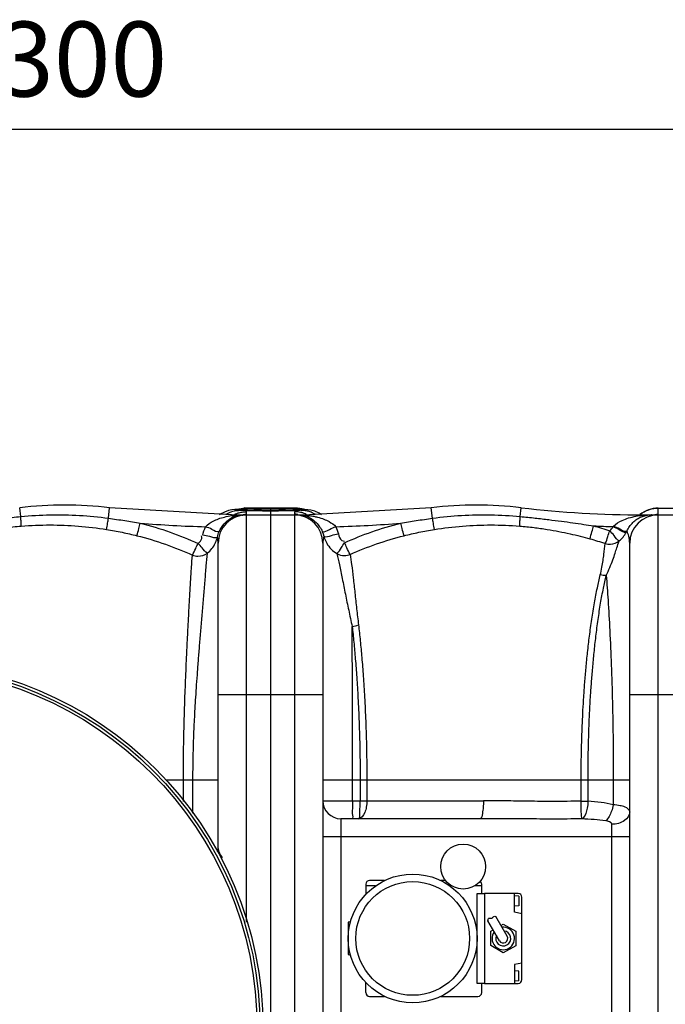
# Model space of a CAD drawing. Units: millimetres. Extents: x 3755 to 6410, y 15402 to 18637.
# Drawn here: x 5052 to 5483, y 15858 to 16516 of the extents above; entities that cross this region are included whole.
import ezdxf

# ---------------------------------------------------------------- set-up
doc = ezdxf.new("R2010")
doc.units = ezdxf.units.MM
for name, color, linetype, lineweight in [('AM_5', 3, 'Continuous', 25), ('anbauteile dünn', 3, 'Continuous', 25), ('körperlinien dünn', 1, 'Continuous', 25)]:
    doc.layers.add(name, color=color, linetype=linetype, lineweight=lineweight)
doc.styles.get("Standard").update_dxf_attribs({"font": 'ARIAL.TTF'})
doc.dimstyles.new('AM_DIN$0', dxfattribs={"dimtxt": 50, "dimasz": 65, "dimexe": 25, "dimexo": 1, "dimgap": 15, "dimtad": 1, "dimdec": 0, "dimdsep": 46, "dimtxsty": 'STANDARD', "dimcen": 0, "dimclrd": 256, "dimclre": 256, "dimclrt": 2, "dimadec": 0, "dimazin": 2, "dimtp": 0.1, "dimtm": 0.1, "dimtfac": 0.71, "dimtdec": 0, "dimtmove": 0, "dimatfit": 3, "dimfxl": 1, "dimlwd": -1, "dimlwe": -1, "dimarcsym": 0})

# ---------------------------------------------------------------- blocks, each defined once
blk = doc.blocks.new('*D1182')
at = {"layer": 'AM_5'}
for p, q in [((5495.18, 16189.2), (6410.24, 16189.2)), ((6385.24, 16124.2), (6385.24, 15492.26)), ((5356.18, 15427.26), (6410.24, 15427.26))]:
    blk.add_line(p, q, dxfattribs=at)
for points in [[(6374.41, 16124.2), (6396.08, 16124.2), (6385.24, 16189.2)], [(6374.41, 15492.26), (6396.08, 15492.26), (6385.24, 15427.26)]]:
    blk.add_solid(points, dxfattribs=at)
at = {"layer": 'DEFPOINTS', "color": 0}
for p in [(5494.18, 16189.2), (5355.18, 15427.26), (6385.24, 15427.26)]:
    blk.add_point(p, dxfattribs=at)
at = {"layer": 'AM_5', "color": 2, "insert": (6344.72, 15692.34), "char_height": 50, "attachment_point": 5, "rotation": 90}
blk.add_mtext('770', dxfattribs=at)
blk = doc.blocks.new('*D1183')
at = {"layer": 'AM_5'}
for p, q in [((4569.18, 15895.73), (4569.18, 16467.15)), ((5869.18, 15895.73), (5869.18, 16467.15)), ((5804.18, 16442.15), (4634.18, 16442.15))]:
    blk.add_line(p, q, dxfattribs=at)
for points in [[(4634.18, 16452.98), (4634.18, 16431.32), (4569.18, 16442.15)], [(5804.18, 16452.98), (5804.18, 16431.32), (5869.18, 16442.15)]]:
    blk.add_solid(points, dxfattribs=at)
at = {"layer": 'DEFPOINTS', "color": 0}
for p in [(4569.18, 16442.15), (4569.18, 15894.73), (5869.18, 15894.73)]:
    blk.add_point(p, dxfattribs=at)
at = {"layer": 'AM_5', "color": 2, "insert": (5074.46, 16482.7), "char_height": 50, "attachment_point": 5}
blk.add_mtext('1300', dxfattribs=at)

msp = doc.modelspace()

# ---------------------------------------------------------------- linework, layer by layer
at = {"layer": 'anbauteile dünn'}
for p, q in [((5282.88, 15937.93), (5282.88, 15931.22)), ((5295.44, 15940.43), (5285.38, 15940.43)), ((5336.15, 15940.43), (5332.93, 15940.43)), ((5360.28, 15931.73), (5360.28, 15937.93)), ((5289.35, 15936.83), (5282.88, 15936.83)), ((5340.26, 15936.83), (5339.02, 15936.83)), ((5360.28, 15936.83), (5355.57, 15936.83)), ((5357.18, 15871.73), (5357.18, 15931.73)), ((5357.18, 15931.73), (5362.18, 15931.73)), ((5362.18, 15931.73), (5362.18, 15871.73)), ((5384.68, 15931.73), (5362.18, 15931.73)), ((5382.18, 15919.23), (5382.18, 15931.73)), ((5385.18, 15930.08), (5382.18, 15930.28)), ((5385.18, 15930.08), (5385.18, 15923.48)), ((5387.18, 15874.23), (5387.18, 15929.23)), ((5385.18, 15923.48), (5382.18, 15923.28)), ((5387.18, 15918.23), (5382.18, 15919.23)), ((5272.65, 15912.87), (5271.18, 15912.53)), ((5271.18, 15912.53), (5271.18, 15890.93)), ((5372.09, 15900.23), (5364.45, 15913.47)), ((5377.28, 15903.23), (5369.64, 15916.47)), ((5366.37, 15906.53), (5367.93, 15907.43)), ((5366.37, 15896.93), (5366.37, 15906.53)), ((5373.13, 15910.43), (5374.68, 15911.33)), ((5374.68, 15911.33), (5383, 15906.53)), ((5383, 15906.53), (5383, 15896.73)), ((5374.68, 15892.13), (5366.37, 15896.93)), ((5383, 15896.73), (5374.68, 15892.13)), ((5271.18, 15890.93), (5272.65, 15890.6)), ((5387.18, 15885.23), (5382.18, 15884.23)), ((5382.18, 15884.23), (5382.18, 15871.73)), ((5385.18, 15879.98), (5382.18, 15880.18)), ((5385.18, 15873.38), (5385.18, 15879.98)), ((5282.88, 15865.53), (5282.88, 15872.25)), ((5385.18, 15873.38), (5382.18, 15873.18)), ((5362.18, 15871.73), (5357.18, 15871.73)), ((5360.28, 15865.53), (5360.28, 15871.73)), ((5362.18, 15871.73), (5384.68, 15871.73)), ((5285.38, 15863.03), (5295.44, 15863.03)), ((5332.93, 15863.03), (5357.78, 15863.03))]:
    msp.add_line(p, q, dxfattribs=at)
for centre, radius in [((5347.92, 15949.73), 15), ((5314.18, 15901.73), 43), ((5314.18, 15901.73), 38)]:
    msp.add_circle(centre, radius, dxfattribs=at)
for centre, radius, start, end in [((5285.38, 15937.93), 2.5, 90, 180), ((5357.78, 15937.93), 2.5, 0, 53.3517), ((5384.68, 15929.23), 2.5, 0, 90), ((5374.68, 15901.73), 7.5, 143.56152, 96.43848), ((5374.68, 15901.73), 5, 156.82698, 83.17302), ((5374.68, 15901.73), 3, 210, 30), ((5384.68, 15874.23), 2.5, 270, 0), ((5285.38, 15865.53), 2.5, 180, 270), ((5357.78, 15865.53), 2.5, 270, 0)]:
    msp.add_arc(centre, radius, start, end, dxfattribs=at)
msp.add_open_spline([(5364.45, 15913.47), (5364.56, 15914.27), (5364.78, 15915.86), (5367.29, 15914.68), (5368.13, 15916.72), (5369.21, 15916.54), (5369.64, 15916.47)], degree=3, knots=[0, 0, 0, 0, 1.92932, 3.83741, 5.656423, 6.855572, 6.855572, 6.855572, 6.855572], dxfattribs=at)
at = {"layer": 'körperlinien dünn'}
for p, q in [((5052.32, 16183.61), (5051.63, 16189.48)), ((5110.92, 16182.46), (5111.74, 16189.48)), ((5193.12, 16184.73), (5111.74, 16189.48)), ((5193.45, 16188), (5191.13, 16187.52)), ((5195.46, 16188.25), (5193.45, 16188)), ((5197.03, 16188.4), (5195.46, 16188.25)), ((5196.16, 16188.31), (5196.17, 16188.31)), ((5196.17, 16188.31), (5197.82, 16188.37)), ((5196.23, 16188.18), (5197.82, 16188.37)), ((5201.55, 16189.18), (5198.69, 16188.51)), ((5203.02, 16189.23), (5201.55, 16189.18)), ((5202.98, 16189.2), (5203.02, 16189.23)), ((5235.39, 16189.2), (5202.98, 16189.2)), ((5203.01, 16189.23), (5235.36, 16189.23)), ((5219.18, 16189.23), (5219.18, 16185.01)), ((5235.35, 16189.23), (5235.39, 16189.2)), ((5236.74, 16189.18), (5235.35, 16189.23)), ((5240.13, 16188.42), (5236.74, 16189.18)), ((5240.36, 16188.51), (5240.15, 16188.54)), ((5242.21, 16188.31), (5240.55, 16188.37)), ((5242.14, 16187.8), (5240.55, 16187.63)), ((5242.21, 16188.31), (5242.21, 16188.31)), ((5244.16, 16188.11), (5242.21, 16188.31)), ((5246.12, 16187.78), (5244.16, 16188.11)), ((5326.63, 16189.48), (5245.25, 16184.73)), ((5327.45, 16182.46), (5326.63, 16189.48)), ((5386.05, 16183.61), (5386.74, 16189.48)), ((5478.18, 16185.16), (5478.18, 16189.23)), ((5478.18, 16189.23), (5510.18, 16189.23)), ((5478.18, 16189.2), (5510.18, 16189.2)), ((5191.13, 16187.52), (5188.38, 16186.58)), ((5193.12, 16184.18), (5193.12, 16184.73)), ((5193.12, 16184.73), (5245.25, 16184.73)), ((5194.08, 16183.91), (5193.12, 16184.18)), ((5202.12, 16187.56), (5201.36, 16187.6)), ((5202.96, 16187.52), (5202.12, 16187.56)), ((5203.89, 16187.48), (5202.96, 16187.52)), ((5203.18, 16185.16), (5203.18, 16186.82)), ((5203.18, 15912.54), (5203.18, 16184.73)), ((5204.91, 16187.45), (5203.89, 16187.48)), ((5211.14, 16187.31), (5208.42, 16187.36)), ((5214.1, 16187.28), (5211.14, 16187.31)), ((5217.25, 16187.26), (5214.1, 16187.28)), ((5220.11, 16187.26), (5217.25, 16187.26)), ((5219.18, 16184.73), (5219.18, 15498.73)), ((5223.52, 16187.27), (5220.11, 16187.26)), ((5226.74, 16187.3), (5223.52, 16187.27)), ((5229.69, 16187.35), (5226.74, 16187.3)), ((5232.33, 16187.41), (5229.69, 16187.35)), ((5233.52, 16187.45), (5232.33, 16187.41)), ((5234.61, 16187.49), (5233.52, 16187.45)), ((5235.6, 16187.53), (5234.61, 16187.49)), ((5235.18, 16186.82), (5235.18, 16185.16)), ((5235.18, 16184.73), (5235.18, 15498.73)), ((5236.49, 16187.57), (5235.6, 16187.53)), ((5239.42, 16187.79), (5239.04, 16187.75)), ((5244.33, 16183.98), (5245.25, 16184.23)), ((5245.25, 16184.23), (5245.25, 16184.73)), ((5248.72, 16187.07), (5246.12, 16187.78)), ((5468.12, 16184.47), (5468.12, 16184.73)), ((5468.12, 16184.73), (5514.65, 16184.73)), ((5468.79, 16184.33), (5468.12, 16184.47)), ((5478.18, 15523.85), (5478.18, 16184.73)), ((5184.18, 15961.73), (5184.18, 16165.73)), ((5254.18, 16165.73), (5254.18, 15517.73)), ((5459.18, 15524.87), (5459.18, 16165.73)), ((5184.18, 16064.73), (5254.18, 16064.73)), ((5459.18, 16064.73), (5529.18, 16064.73)), ((5149.22, 16007.73), (5184.18, 16007.73)), ((5160.99, 15993.3), (5160.99, 16007.73)), ((5167.38, 15985.45), (5167.38, 16007.73)), ((5254.18, 16007.73), (5459.18, 16007.73)), ((5274, 15993.73), (5274, 16007.72)), ((5279.09, 16007.73), (5279.09, 15993.73)), ((5283.54, 16007.73), (5283.54, 15993.73)), ((5426.72, 15993.43), (5426.72, 16007.73)), ((5431.31, 15993.43), (5431.31, 16007.73)), ((5448.2, 16007.73), (5448.2, 15991.03)), ((5254.18, 15993.73), (5361.43, 15993.73)), ((5266.18, 15981.73), (5266.18, 15701.73)), ((5359.18, 15981.73), (5266.18, 15981.73)), ((5447.18, 15822.43), (5447.18, 15978)), ((5254.18, 15969.73), (5459.18, 15969.73))]:
    msp.add_line(p, q, dxfattribs=at)
for points in [[(5197.82, 16187.63), (5196.23, 16187.8), (5195.68, 16187.99), (5196.23, 16188.18)], [(5198.14, 16188.52), (5198.24, 16188.54), (5197.93, 16188.5), (5197.03, 16188.4)], [(5200.09, 16187.68), (5199.59, 16187.72), (5199.18, 16187.77), (5198.85, 16187.81), (5198.62, 16187.84), (5198.6, 16187.85)], [(5239.85, 16187.86), (5239.86, 16187.87), (5239.86, 16187.87), (5239.7, 16187.84), (5239.42, 16187.79)], [(5242.21, 16188.31), (5241.2, 16188.41), (5240.36, 16188.51)], [(5240.55, 16188.37), (5242.14, 16188.18), (5242.68, 16187.99), (5242.14, 16187.8)], [(5188.38, 16186.58), (5185.5, 16185.07), (5185.07, 16184.73)], [(5195.92, 16183.97), (5195.02, 16183.84), (5194.08, 16183.91)], [(5201.36, 16187.6), (5200.68, 16187.64), (5200.09, 16187.68)], [(5208.42, 16187.36), (5206, 16187.42), (5204.91, 16187.45)], [(5237.97, 16187.66), (5237.28, 16187.61), (5236.49, 16187.57)], [(5239.04, 16187.75), (5238.55, 16187.7), (5237.97, 16187.66)], [(5242.57, 16184.04), (5243.43, 16183.92), (5244.33, 16183.98)], [(5253.24, 16184.73), (5251.67, 16185.77), (5248.72, 16187.07)], [(5470.09, 16184.36), (5469.44, 16184.29), (5468.79, 16184.33)], [(5448.05, 16176.88), (5448.16, 16176.99), (5448.26, 16177.09)], [(5253.76, 16173.57), (5254.36, 16172.02), (5254.83, 16170.41)], [(5456.84, 16172.98), (5457.08, 16173.44), (5457.31, 16173.9)]]:
    msp.add_lwpolyline(points, dxfattribs=at)
for radius in [245, 243.04, 241.07]:
    msp.add_circle((4969.18, 15841.73), radius, dxfattribs=at)
for centre, radius, start, end in [((5081.68, 15932.73), 258.5, 83.32357, 96.67643), ((5356.68, 15932.73), 258.5, 83.32357, 96.67643), ((5468.12, 16884.73), 700, 263.32357, 270), ((5478.18, 16170.23), 19, 90, 129.73125), ((5203.18, 16165.73), 19, 90, 180), ((5235.18, 16165.73), 19, 0, 90), ((5478.18, 16165.73), 19, 90, 180), ((5193.12, 16884.73), 708.14, 265.06646, 268.59839), ((5245.25, 16884.73), 708.14, 271.425, 274.93354), ((5468.12, 16884.73), 708.14, 267.32421, 268.37551), ((5266.18, 15993.73), 12, 180, 270), ((5178.19, 15961.73), 6, 338.3688, 0.01285)]:
    msp.add_arc(centre, radius, start, end, dxfattribs=at)
for points in [[(5197.82, 16188.37), (5197.93, 16188.38), (5198.04, 16188.39), (5198.15, 16188.39)], [(5198.11, 16188.58), (5198.21, 16188.61), (5198.32, 16188.63), (5198.42, 16188.66)], [(5198.15, 16188.39), (5199.2, 16188.43), (5200.34, 16188.27), (5201.26, 16188.77)], [(5198.42, 16188.66), (5198.51, 16188.68), (5198.6, 16188.7), (5198.69, 16188.72)], [(5198.69, 16188.72), (5199.75, 16188.97), (5200.83, 16189.12), (5201.92, 16189.18)], [(5200.43, 16187.8), (5199.93, 16187.75), (5199.43, 16187.69), (5198.93, 16187.65)], [(5199.8, 16187.79), (5200.29, 16188.1), (5200.92, 16188.12), (5201.49, 16188.23)], [(5200.95, 16187.84), (5200.78, 16187.83), (5200.6, 16187.81), (5200.43, 16187.8)], [(5201.88, 16187.84), (5201.57, 16187.86), (5201.26, 16187.86), (5200.95, 16187.84)], [(5201.26, 16188.77), (5201.65, 16188.98), (5201.98, 16189.31), (5202.22, 16189.69)], [(5203.18, 16186.82), (5203.18, 16187.37), (5202.43, 16187.8), (5201.88, 16187.84)], [(5201.92, 16189.18), (5202.28, 16189.2), (5202.63, 16189.2), (5202.98, 16189.2)], [(5214.4, 16187.85), (5215.23, 16187.86), (5216.06, 16187.87), (5216.89, 16187.87)], [(5214.52, 16188.85), (5215.33, 16188.86), (5216.13, 16188.87), (5216.94, 16188.87)], [(5216.89, 16187.87), (5217.65, 16187.87), (5218.42, 16187.87), (5219.18, 16187.87)], [(5216.94, 16188.87), (5217.69, 16188.87), (5218.44, 16188.87), (5219.18, 16188.87)], [(5235.36, 16188.56), (5236.46, 16188.51), (5237.55, 16188.46), (5238.64, 16188.37)], [(5236.45, 16189.18), (5236.09, 16189.2), (5235.74, 16189.21), (5235.39, 16189.2)], [(5235.39, 16189.2), (5235.91, 16188.92), (5236.5, 16188.75), (5237.09, 16188.64)], [(5239.68, 16188.72), (5238.62, 16188.97), (5237.53, 16189.12), (5236.45, 16189.18)], [(5239.46, 16187.7), (5238.48, 16187.83), (5236.54, 16188.2), (5236.54, 16187.22)], [(5237.09, 16188.64), (5237.88, 16188.5), (5238.69, 16188.47), (5239.5, 16188.44)], [(5239.21, 16187.88), (5238.65, 16187.8), (5238.08, 16187.74), (5237.52, 16187.69)], [(5239.36, 16187.91), (5239.31, 16187.9), (5239.26, 16187.89), (5239.21, 16187.88)], [(5240.11, 16188.08), (5239.9, 16187.95), (5239.62, 16187.95), (5239.36, 16187.91)], [(5239.5, 16188.44), (5239.71, 16188.43), (5239.93, 16188.42), (5240.14, 16188.4)], [(5240.02, 16188.64), (5239.91, 16188.67), (5239.79, 16188.7), (5239.68, 16188.72)], [(5240.14, 16188.4), (5240.28, 16188.39), (5240.41, 16188.38), (5240.55, 16188.37)], [(5468.86, 16186.76), (5469.63, 16187.2), (5470.44, 16187.58), (5471.26, 16187.9)], [(5471.26, 16187.9), (5471.5, 16187.99), (5471.74, 16188.08), (5471.97, 16188.16)], [(5471.97, 16188.16), (5472.09, 16188.2), (5472.2, 16188.24), (5472.31, 16188.28)], [(5472.31, 16188.28), (5474.2, 16188.89), (5476.2, 16189.2), (5478.18, 16189.2)], [(5188.51, 16183.28), (5190.03, 16183.66), (5191.57, 16183.96), (5193.12, 16184.18)], [(5189.26, 16184.99), (5189.35, 16185.05), (5189.45, 16185.11), (5189.55, 16185.17)], [(5189.55, 16185.17), (5190.1, 16185.52), (5190.68, 16185.83), (5191.27, 16186.1)], [(5191.27, 16186.1), (5192.41, 16186.63), (5193.61, 16187.03), (5194.83, 16187.29)], [(5193.12, 16184.18), (5194.01, 16184.32), (5194.91, 16184.44), (5195.8, 16184.54)], [(5194.83, 16187.29), (5194.94, 16187.31), (5195.04, 16187.33), (5195.15, 16187.35)], [(5195.15, 16187.35), (5195.83, 16187.48), (5196.52, 16187.57), (5197.22, 16187.61)], [(5195.21, 16185.07), (5195.44, 16185.17), (5195.68, 16185.27), (5195.91, 16185.37)], [(5195.8, 16184.54), (5196.64, 16184.62), (5197.49, 16184.68), (5198.33, 16184.68)], [(5195.91, 16185.37), (5196.46, 16185.6), (5197.02, 16185.8), (5197.59, 16185.97)], [(5195.92, 16183.97), (5196.48, 16184.15), (5197.04, 16184.3), (5197.62, 16184.42)], [(5197.22, 16187.61), (5197.42, 16187.62), (5197.62, 16187.63), (5197.82, 16187.63)], [(5197.59, 16185.97), (5198.5, 16186.25), (5199.43, 16186.46), (5200.36, 16186.6)], [(5197.62, 16184.42), (5198.14, 16184.52), (5198.68, 16184.61), (5199.21, 16184.66)], [(5198.17, 16187.62), (5198.05, 16187.62), (5197.94, 16187.62), (5197.82, 16187.63)], [(5198.56, 16187.63), (5198.43, 16187.62), (5198.3, 16187.62), (5198.17, 16187.62)], [(5198.33, 16184.68), (5199.12, 16184.68), (5199.91, 16184.63), (5200.69, 16184.51)], [(5198.93, 16187.65), (5198.81, 16187.64), (5198.68, 16187.63), (5198.56, 16187.63)], [(5199.21, 16184.66), (5199.71, 16184.71), (5200.22, 16184.73), (5200.72, 16184.73)], [(5199.74, 16187.73), (5199.75, 16187.76), (5199.77, 16187.77), (5199.8, 16187.79)], [(5200.36, 16187.58), (5200.21, 16187.59), (5200.06, 16187.61), (5199.92, 16187.64)], [(5203.22, 16187.51), (5202.27, 16187.52), (5201.31, 16187.51), (5200.36, 16187.58)], [(5200.36, 16186.6), (5201.16, 16186.73), (5201.97, 16186.8), (5202.78, 16186.81)], [(5201, 16185.03), (5201.73, 16185.12), (5202.46, 16185.16), (5203.18, 16185.16)], [(5202.55, 16185.06), (5202.55, 16185.08), (5202.54, 16185.1), (5202.54, 16185.12)], [(5202.55, 16184.99), (5202.55, 16185.01), (5202.55, 16185.03), (5202.55, 16185.06)], [(5202.78, 16186.81), (5202.92, 16186.82), (5203.05, 16186.82), (5203.18, 16186.82)], [(5203.08, 16187.51), (5203.24, 16187.53), (5203.41, 16187.54), (5203.57, 16187.55)], [(5208.24, 16187.36), (5206.57, 16187.41), (5204.9, 16187.48), (5203.22, 16187.51)], [(5203.57, 16187.55), (5204.45, 16187.6), (5205.34, 16187.65), (5206.22, 16187.68)], [(5213.83, 16187.28), (5211.97, 16187.29), (5210.1, 16187.31), (5208.24, 16187.36)], [(5219.18, 16187.26), (5217.4, 16187.26), (5215.61, 16187.27), (5213.83, 16187.28)], [(5219.84, 16187.26), (5219.62, 16187.26), (5219.4, 16187.26), (5219.18, 16187.26)], [(5221.19, 16187.26), (5220.74, 16187.26), (5220.29, 16187.26), (5219.84, 16187.26)], [(5223.34, 16187.27), (5222.62, 16187.26), (5221.9, 16187.26), (5221.19, 16187.26)], [(5225.64, 16187.29), (5224.87, 16187.28), (5224.11, 16187.27), (5223.34, 16187.27)], [(5228.05, 16187.33), (5227.25, 16187.32), (5226.44, 16187.3), (5225.64, 16187.29)], [(5230.65, 16187.71), (5232.22, 16187.67), (5233.79, 16187.61), (5235.35, 16187.52)], [(5235.39, 16187.52), (5234.6, 16187.46), (5233.8, 16187.43), (5233.01, 16187.4)], [(5235.58, 16186.81), (5235.45, 16186.82), (5235.32, 16186.82), (5235.18, 16186.82)], [(5237.37, 16185.03), (5236.64, 16185.12), (5235.91, 16185.16), (5235.18, 16185.16)], [(5237.52, 16187.69), (5236.81, 16187.62), (5236.1, 16187.56), (5235.39, 16187.52)], [(5238.32, 16186.55), (5237.42, 16186.71), (5236.5, 16186.79), (5235.58, 16186.81)], [(5236.54, 16187.22), (5236.54, 16187.15), (5236.55, 16187.09), (5236.56, 16187.03)], [(5237.97, 16184.73), (5238.45, 16184.73), (5238.93, 16184.74), (5239.42, 16184.73)], [(5237.97, 16184.73), (5238.27, 16184.73), (5238.58, 16184.73), (5238.88, 16184.72)], [(5240.03, 16186.19), (5239.46, 16186.34), (5238.89, 16186.46), (5238.32, 16186.55)], [(5238.88, 16184.72), (5239.19, 16184.7), (5239.5, 16184.68), (5239.8, 16184.65)], [(5239.42, 16184.73), (5240.38, 16184.73), (5241.36, 16184.69), (5242.32, 16184.56)], [(5240.21, 16187.62), (5239.96, 16187.63), (5239.71, 16187.66), (5239.46, 16187.7)], [(5239.8, 16184.65), (5240.42, 16184.59), (5241.04, 16184.48), (5241.64, 16184.29)], [(5240.78, 16185.97), (5240.53, 16186.05), (5240.28, 16186.12), (5240.03, 16186.19)], [(5240.55, 16187.63), (5240.43, 16187.62), (5240.32, 16187.62), (5240.21, 16187.62)], [(5241.15, 16187.61), (5240.95, 16187.62), (5240.75, 16187.63), (5240.55, 16187.63)], [(5242.46, 16185.37), (5241.91, 16185.6), (5241.35, 16185.8), (5240.78, 16185.97)], [(5243.32, 16187.33), (5242.61, 16187.47), (5241.88, 16187.57), (5241.15, 16187.61)], [(5241.64, 16184.29), (5241.94, 16184.2), (5242.24, 16184.08), (5242.53, 16183.95)], [(5242.32, 16184.56), (5243.26, 16184.42), (5244.19, 16184.19), (5245.06, 16183.81)], [(5243.21, 16185.04), (5242.96, 16185.16), (5242.71, 16185.27), (5242.46, 16185.37)], [(5244.34, 16187.1), (5244.01, 16187.19), (5243.67, 16187.27), (5243.32, 16187.33)], [(5245.73, 16186.67), (5245.27, 16186.83), (5244.81, 16186.98), (5244.34, 16187.1)], [(5245.25, 16184.23), (5246.19, 16184.1), (5247.13, 16183.94), (5248.06, 16183.76)], [(5247.1, 16186.1), (5246.65, 16186.31), (5246.19, 16186.5), (5245.73, 16186.67)], [(5248.82, 16185.17), (5248.27, 16185.52), (5247.69, 16185.83), (5247.1, 16186.1)], [(5249.11, 16184.99), (5249.02, 16185.05), (5248.92, 16185.11), (5248.82, 16185.17)], [(5466.08, 16184.85), (5466.16, 16184.92), (5466.24, 16184.98), (5466.32, 16185.05)], [(5466.32, 16185.05), (5466.55, 16185.23), (5466.78, 16185.41), (5467.02, 16185.58)], [(5467.02, 16185.58), (5467.61, 16186.01), (5468.22, 16186.4), (5468.86, 16186.76)], [(5467.03, 16183.42), (5467.47, 16183.61), (5467.92, 16183.77), (5468.37, 16183.91)], [(5468.12, 16184.47), (5469.05, 16184.56), (5469.99, 16184.62), (5470.92, 16184.67)], [(5468.37, 16183.91), (5468.94, 16184.09), (5469.51, 16184.24), (5470.09, 16184.36)], [(5470.09, 16184.36), (5470.69, 16184.49), (5471.29, 16184.58), (5471.9, 16184.64)], [(5470.92, 16184.67), (5471.85, 16184.71), (5472.78, 16184.73), (5473.71, 16184.73)], [(5471.9, 16184.64), (5472.46, 16184.7), (5473.01, 16184.73), (5473.57, 16184.73)], [(5473.71, 16184.73), (5473.66, 16184.73), (5473.61, 16184.73), (5473.56, 16184.73)], [(5476, 16185.03), (5476.73, 16185.12), (5477.46, 16185.16), (5478.18, 16185.16)], [(5477.55, 16185.06), (5477.55, 16185.08), (5477.54, 16185.1), (5477.54, 16185.12)], [(5173.93, 16171.06), (5174.35, 16173.03), (5174.98, 16174.97), (5175.8, 16176.81)], [(5262.86, 16176.82), (5263.55, 16175.27), (5264.11, 16173.65), (5264.52, 16172.01)], [(5445.81, 16174.15), (5446.71, 16174.9), (5447.49, 16175.85), (5448.05, 16176.88)], [(5182.53, 16166.31), (5183.03, 16167.43), (5183.42, 16168.6), (5183.69, 16169.8)], [(5183.69, 16169.8), (5183.96, 16171.09), (5184.37, 16172.36), (5184.91, 16173.56)], [(5184.18, 16165.73), (5184.18, 16167.1), (5184, 16168.47), (5183.69, 16169.8)], [(5254.83, 16170.41), (5254.43, 16168.89), (5254.18, 16167.31), (5254.18, 16165.73)], [(5254.83, 16170.41), (5255.18, 16169.09), (5255.68, 16167.81), (5256.29, 16166.59)], [(5452.1, 16167.3), (5453.06, 16168.08), (5453.95, 16168.96), (5454.74, 16169.91)], [(5454.74, 16169.91), (5455.54, 16170.86), (5456.24, 16171.89), (5456.84, 16172.98)], [(5256.29, 16166.59), (5256.43, 16166.32), (5256.58, 16166.05), (5256.73, 16165.79)], [(5443.49, 16144.16), (5442.16, 16144.06), (5440.8, 16144.2), (5439.52, 16144.56)], [(5273.75, 16110.22), (5275.18, 16110.33), (5276.62, 16110.64), (5277.96, 16111.16)], [(5426.72, 15993.41), (5428.25, 15993.41), (5429.78, 15993.42), (5431.31, 15993.43)], [(5447.18, 15978), (5447.19, 15979.56), (5444.69, 15980.2), (5443.14, 15980.38)], [(5184.18, 15961.74), (5184.42, 15959.67), (5185.7, 15957.86), (5186.61, 15956)], [(5186.61, 15956), (5186.72, 15955.77), (5186.83, 15955.54), (5186.93, 15955.31)]]:
    msp.add_open_spline(points, degree=3, dxfattribs=at)
for points, knots in [([(5201.49, 16188.23), (5202.28, 16188.38), (5204.85, 16188.8), (5209.22, 16188.73), (5212.77, 16188.82), (5214.52, 16188.85)], [0, 0, 0, 0, 2.416281, 7.802797, 13.060465, 13.060465, 13.060465, 13.060465]), ([(5206.22, 16187.68), (5207.14, 16187.72), (5209.87, 16187.76), (5212.6, 16187.83), (5214.4, 16187.85)], [0, 0, 0, 0, 2.774645, 8.18285, 8.18285, 8.18285, 8.18285]), ([(5219.18, 16188.87), (5221.06, 16188.87), (5224.84, 16188.85), (5230.23, 16188.76), (5233.75, 16188.63), (5235.36, 16188.56)], [0, 0, 0, 0, 5.631543, 11.328496, 16.183613, 16.183613, 16.183613, 16.183613]), ([(5219.18, 16187.87), (5221.1, 16187.87), (5224.92, 16187.85), (5228.74, 16187.77), (5230.65, 16187.71)], [0, 0, 0, 0, 5.73223, 11.468388, 11.468388, 11.468388, 11.468388]), ([(5238.64, 16188.37), (5239.15, 16188.33), (5240.44, 16188.57), (5240.13, 16188.09), (5240.11, 16188.08)], [0, 0, 0, 0, 1.529021, 1.582014, 1.582014, 1.582014, 1.582014]), ([(5003.31, 16177.37), (5006.01, 16177.79), (5011.67, 16178.64), (5020.58, 16179.9), (5030.33, 16181.18), (5041.01, 16182.45), (5048.44, 16183.24), (5052.32, 16183.61)], [0, 0, 0, 0, 8.197968, 17.1719, 26.992394, 37.721983, 49.413202, 49.413202, 49.413202, 49.413202]), ([(5052.32, 16183.61), (5058.84, 16184.25), (5071.91, 16185.01), (5091.5, 16184.62), (5104.48, 16183.35), (5110.92, 16182.46)], [0, 0, 0, 0, 19.661508, 39.240268, 58.730042, 58.730042, 58.730042, 58.730042]), ([(5052.69, 16177.21), (5052.69, 16178.37), (5052.52, 16180.5), (5052.38, 16182.63), (5052.39, 16183.61)], [0, 0, 0, 0, 3.470112, 6.412845, 6.412845, 6.412845, 6.412845]), ([(5109.64, 16174.97), (5109.91, 16176.35), (5110.32, 16178.85), (5110.73, 16181.35), (5110.93, 16182.45)], [0, 0, 0, 0, 4.223541, 7.591809, 7.591809, 7.591809, 7.591809]), ([(5110.92, 16182.46), (5114.57, 16181.95), (5121.68, 16180.92), (5128.78, 16179.79), (5132.22, 16179.22)], [0, 0, 0, 0, 11.069436, 21.550256, 21.550256, 21.550256, 21.550256]), ([(5175.8, 16176.81), (5177.24, 16178.35), (5180.13, 16180.29), (5184.54, 16182.17), (5187.13, 16182.95), (5188.51, 16183.28)], [0, 0, 0, 0, 6.335473, 10.165132, 14.415446, 14.415446, 14.415446, 14.415446]), ([(5184.91, 16173.56), (5185.75, 16175.46), (5188.51, 16179.89), (5192.99, 16183.01), (5195.92, 16183.97)], [0, 0, 0, 0, 6.224387, 15.468284, 15.468284, 15.468284, 15.468284]), ([(5199.92, 16187.64), (5199.86, 16187.65), (5199.77, 16187.65), (5199.74, 16187.72), (5199.74, 16187.72)], [0, 0, 0, 0, 0.1863616, 0.2048308, 0.2048308, 0.2048308, 0.2048308]), ([(5233.01, 16187.4), (5232.18, 16187.38), (5230.53, 16187.37), (5228.87, 16187.35), (5228.05, 16187.33)], [0, 0, 0, 0, 2.481951, 4.961617, 4.961617, 4.961617, 4.961617]), ([(5242.57, 16184.03), (5243.73, 16183.67), (5246.38, 16182.5), (5250.53, 16179.19), (5252.79, 16175.74), (5253.76, 16173.57)], [0, 0, 0, 0, 3.661756, 8.589854, 15.733292, 15.733292, 15.733292, 15.733292]), ([(5248.06, 16183.76), (5248.92, 16183.59), (5251.24, 16183.06), (5254.72, 16181.97), (5258.96, 16180.04), (5261.58, 16178.19), (5262.86, 16176.82)], [0, 0, 0, 0, 2.606119, 7.147308, 10.919245, 16.559301, 16.559301, 16.559301, 16.559301]), ([(5306.15, 16179.22), (5309.6, 16179.79), (5316.69, 16180.92), (5323.8, 16181.95), (5327.45, 16182.46)], [0, 0, 0, 0, 10.48879, 21.550229, 21.550229, 21.550229, 21.550229]), ([(5328.73, 16174.97), (5328.46, 16176.35), (5328.05, 16178.85), (5327.64, 16181.35), (5327.44, 16182.45)], [0, 0, 0, 0, 4.22259, 7.59074, 7.59074, 7.59074, 7.59074]), ([(5327.45, 16182.46), (5333.89, 16183.35), (5346.86, 16184.62), (5366.45, 16185.01), (5379.53, 16184.25), (5386.05, 16183.61)], [0, 0, 0, 0, 19.487898, 39.066705, 58.730107, 58.730107, 58.730107, 58.730107]), ([(5385.67, 16177.21), (5385.68, 16178.37), (5385.85, 16180.5), (5385.99, 16182.63), (5385.98, 16183.61)], [0, 0, 0, 0, 3.470169, 6.412881, 6.412881, 6.412881, 6.412881]), ([(5386.05, 16183.61), (5389.38, 16183.29), (5395.76, 16182.63), (5404.91, 16181.56), (5413.31, 16180.5), (5421.07, 16179.44), (5428.25, 16178.41), (5432.85, 16177.71), (5435.06, 16177.37)], [0, 0, 0, 0, 10.044268, 19.218183, 27.643786, 35.444367, 42.699797, 49.413248, 49.413248, 49.413248, 49.413248]), ([(5448.26, 16177.09), (5449.92, 16178.78), (5453.34, 16180.85), (5458.54, 16182.76), (5463.23, 16183.86), (5466.5, 16184.31), (5468.12, 16184.47)], [0, 0, 0, 0, 7.105391, 11.655115, 16.632529, 21.526578, 21.526578, 21.526578, 21.526578]), ([(5457.31, 16173.9), (5457.8, 16174.96), (5458.97, 16177), (5461.23, 16179.7), (5463.93, 16181.91), (5465.98, 16182.99), (5467.03, 16183.42)], [0, 0, 0, 0, 3.502859, 7.010725, 10.513798, 13.916732, 13.916732, 13.916732, 13.916732]), ([(5005.87, 16168.73), (5008.44, 16169.45), (5013.83, 16170.87), (5022.33, 16172.84), (5031.64, 16174.64), (5041.85, 16176.19), (5048.97, 16176.92), (5052.69, 16177.21)], [0, 0, 0, 0, 8.009828, 16.71271, 26.175339, 36.465878, 47.661063, 47.661063, 47.661063, 47.661063]), ([(5052.69, 16177.21), (5059.06, 16177.7), (5071.8, 16178.2), (5090.84, 16177.45), (5103.42, 16175.96), (5109.64, 16174.97)], [0, 0, 0, 0, 19.156386, 38.19445, 57.10787, 57.10787, 57.10787, 57.10787]), ([(5109.64, 16174.97), (5113.14, 16174.42), (5119.95, 16173.17), (5126.69, 16171.61), (5129.96, 16170.79)], [0, 0, 0, 0, 10.624931, 20.750922, 20.750922, 20.750922, 20.750922]), ([(5129.96, 16170.79), (5130.44, 16172.36), (5131.17, 16175.18), (5131.91, 16177.99), (5132.22, 16179.22)], [0, 0, 0, 0, 4.926743, 8.731778, 8.731778, 8.731778, 8.731778]), ([(5132.22, 16179.22), (5138.92, 16177.51), (5152, 16173.54), (5164.67, 16168.41), (5170.78, 16165.6)], [0, 0, 0, 0, 20.73317, 40.94057, 40.94057, 40.94057, 40.94057]), ([(5184.91, 16173.56), (5183.38, 16172.86), (5180.12, 16175.37), (5177.22, 16176.18), (5175.8, 16176.81)], [0, 0, 0, 0, 5.025559, 9.680833, 9.680833, 9.680833, 9.680833]), ([(5253.76, 16173.57), (5255.31, 16172.92), (5258.53, 16175.35), (5261.44, 16176.19), (5262.86, 16176.82)], [0, 0, 0, 0, 5.037185, 9.677219, 9.677219, 9.677219, 9.677219]), ([(5268.68, 16166.09), (5274.63, 16168.8), (5286.95, 16173.73), (5299.65, 16177.56), (5306.15, 16179.22)], [0, 0, 0, 0, 19.628846, 39.742808, 39.742808, 39.742808, 39.742808]), ([(5308.41, 16170.79), (5307.93, 16172.36), (5307.2, 16175.18), (5306.46, 16177.99), (5306.15, 16179.22)], [0, 0, 0, 0, 4.927052, 8.732248, 8.732248, 8.732248, 8.732248]), ([(5308.41, 16170.79), (5311.68, 16171.61), (5318.43, 16173.17), (5325.23, 16174.42), (5328.73, 16174.97)], [0, 0, 0, 0, 10.134281, 20.75092, 20.75092, 20.75092, 20.75092]), ([(5328.73, 16174.97), (5334.95, 16175.96), (5347.53, 16177.45), (5366.57, 16178.2), (5379.31, 16177.7), (5385.67, 16177.21)], [0, 0, 0, 0, 18.911614, 37.949744, 57.10787, 57.10787, 57.10787, 57.10787]), ([(5385.67, 16177.21), (5388.87, 16176.96), (5394.98, 16176.35), (5403.73, 16175.12), (5411.75, 16173.7), (5419.15, 16172.14), (5426.01, 16170.49), (5430.39, 16169.32), (5432.5, 16168.73)], [0, 0, 0, 0, 9.617472, 18.410261, 26.512136, 34.048513, 41.098107, 47.66203, 47.66203, 47.66203, 47.66203]), ([(5432.5, 16168.73), (5433.11, 16170.24), (5433.84, 16173.16), (5434.69, 16176.04), (5435.06, 16177.37)], [0, 0, 0, 0, 4.857408, 9.007937, 9.007937, 9.007937, 9.007937]), ([(5435.06, 16177.37), (5436.86, 16176.87), (5440.45, 16175.84), (5444.02, 16174.73), (5445.81, 16174.15)], [0, 0, 0, 0, 5.58099, 11.218955, 11.218955, 11.218955, 11.218955]), ([(5456.84, 16172.98), (5455.3, 16172.34), (5452.22, 16175.17), (5449.41, 16176.15), (5448.05, 16176.88)], [0, 0, 0, 0, 4.976062, 9.629065, 9.629065, 9.629065, 9.629065]), ([(5457.31, 16173.9), (5455.96, 16172.94), (5452.45, 16175.68), (5449.67, 16176.44), (5448.26, 16177.09)], [0, 0, 0, 0, 4.960923, 9.611716, 9.611716, 9.611716, 9.611716]), ([(5129.96, 16170.79), (5136.38, 16169.17), (5148.93, 16165.4), (5161.09, 16160.53), (5166.97, 16157.86)], [0, 0, 0, 0, 19.875144, 39.242614, 39.242614, 39.242614, 39.242614]), ([(5170.78, 16165.6), (5171.84, 16166.52), (5173.48, 16168.1), (5173.33, 16170.23), (5173.14, 16170.8)], [0, 0, 0, 0, 4.209414, 6.014744, 6.014744, 6.014744, 6.014744]), ([(5183.69, 16169.8), (5182.32, 16168.77), (5178.53, 16170.54), (5175.47, 16170.74), (5173.93, 16171.06)], [0, 0, 0, 0, 5.1434, 9.860418, 9.860418, 9.860418, 9.860418]), ([(5254.83, 16170.41), (5256.27, 16169.49), (5259.94, 16171.31), (5263, 16171.63), (5264.52, 16172.01)], [0, 0, 0, 0, 5.13757, 9.827293, 9.827293, 9.827293, 9.827293]), ([(5264.52, 16172.01), (5264.91, 16170.41), (5265.65, 16167.76), (5268.04, 16167.14), (5268.68, 16167.13)], [0, 0, 0, 0, 4.942006, 6.856867, 6.856867, 6.856867, 6.856867]), ([(5272.45, 16158.33), (5278.17, 16160.9), (5289.99, 16165.58), (5302.18, 16169.22), (5308.41, 16170.79)], [0, 0, 0, 0, 18.814585, 38.095443, 38.095443, 38.095443, 38.095443]), ([(5432.5, 16168.73), (5434.24, 16168.25), (5437.69, 16167.25), (5441.12, 16166.17), (5442.83, 16165.62)], [0, 0, 0, 0, 5.399977, 10.787876, 10.787876, 10.787876, 10.787876]), ([(5442.83, 16165.62), (5443.72, 16166.97), (5444.33, 16170.02), (5445.33, 16172.84), (5445.8, 16174.15)], [0, 0, 0, 0, 4.855187, 9.035967, 9.035967, 9.035967, 9.035967]), ([(5452.22, 16167.4), (5450.61, 16167.65), (5448.99, 16171.07), (5446.82, 16173.08), (5445.8, 16174.15)], [0, 0, 0, 0, 4.891389, 9.318551, 9.318551, 9.318551, 9.318551]), ([(5459.18, 16165.73), (5459.18, 16167.32), (5458.76, 16170.14), (5457.8, 16172.79), (5457.31, 16173.9)], [0, 0, 0, 0, 4.771578, 8.42098, 8.42098, 8.42098, 8.42098]), ([(5166.97, 16157.86), (5167.89, 16159.23), (5169.02, 16161.9), (5170.24, 16164.5), (5170.78, 16165.6)], [0, 0, 0, 0, 4.958008, 8.630054, 8.630054, 8.630054, 8.630054]), ([(5177.06, 16159.13), (5175.6, 16159.97), (5173.73, 16162.47), (5171.69, 16164.65), (5170.78, 16165.6)], [0, 0, 0, 0, 5.069573, 9.012715, 9.012715, 9.012715, 9.012715]), ([(5177.06, 16159.13), (5178.16, 16160.02), (5180.16, 16162.05), (5181.77, 16164.65), (5182.45, 16166.12), (5182.53, 16166.31)], [0, 0, 0, 0, 4.225932, 8.481133, 9.087529, 9.087529, 9.087529, 9.087529]), ([(5256.73, 16165.79), (5257.55, 16164.35), (5259.56, 16161.68), (5262.19, 16159.63), (5263.61, 16158.79)], [0, 0, 0, 0, 4.965379, 9.893026, 9.893026, 9.893026, 9.893026]), ([(5263.61, 16158.79), (5264.83, 16159.93), (5266.31, 16162.58), (5267.95, 16165.03), (5268.68, 16166.09)], [0, 0, 0, 0, 5.017511, 8.893398, 8.893398, 8.893398, 8.893398]), ([(5272.45, 16158.33), (5271.55, 16159.72), (5270.42, 16162.39), (5269.21, 16164.99), (5268.68, 16166.09)], [0, 0, 0, 0, 4.956756, 8.634136, 8.634136, 8.634136, 8.634136]), ([(5439.52, 16144.56), (5439.9, 16146.27), (5440.55, 16149.52), (5441.36, 16154.1), (5442.07, 16159.41), (5442.5, 16163.18), (5442.83, 16165.62)], [0, 0, 0, 0, 5.265449, 9.931109, 13.944828, 21.326025, 21.326025, 21.326025, 21.326025]), ([(5442.83, 16165.62), (5443.92, 16165.27), (5447.22, 16164.8), (5450.56, 16166.06), (5452.22, 16167.4)], [0, 0, 0, 0, 3.43259, 9.825728, 9.825728, 9.825728, 9.825728]), ([(5443.48, 16144.22), (5444.33, 16145.98), (5445.8, 16149.48), (5447.96, 16154.36), (5449.38, 16158.75), (5450.65, 16162.99), (5451.53, 16165.74), (5452.1, 16167.3)], [0, 0, 0, 0, 5.873853, 11.383324, 16.003502, 19.693233, 24.668092, 24.668092, 24.668092, 24.668092]), ([(5160.99, 16007.73), (5160.99, 16008.95), (5160.99, 16011.5), (5161.01, 16015.51), (5161.04, 16019.92), (5161.09, 16024.75), (5161.16, 16030.03), (5161.26, 16035.77), (5161.4, 16042), (5161.58, 16048.71), (5161.8, 16055.94), (5162.06, 16063.69), (5162.38, 16071.97), (5162.75, 16080.74), (5163.16, 16089.95), (5163.62, 16099.56), (5164.13, 16109.53), (5164.66, 16119.72), (5165.22, 16129.95), (5165.81, 16139.98), (5166.37, 16149.26), (5166.77, 16155.16), (5166.97, 16157.86)], [0, 0, 0, 0, 3.639994, 7.644386, 12.043061, 16.864182, 22.135094, 27.878456, 34.103649, 40.816102, 48.035986, 55.79063, 64.086673, 72.885202, 82.11829, 91.751088, 101.764959, 112.043592, 122.368439, 132.517998, 142.160947, 150.266386, 150.266386, 150.266386, 150.266386]), ([(5166.97, 16157.86), (5168.12, 16157.4), (5171.6, 16156.68), (5175.26, 16157.79), (5177.06, 16159.13)], [0, 0, 0, 0, 3.723005, 10.47438, 10.47438, 10.47438, 10.47438]), ([(5167.38, 16007.73), (5167.38, 16008.93), (5167.39, 16011.45), (5167.43, 16015.41), (5167.49, 16019.77), (5167.58, 16024.54), (5167.7, 16029.76), (5167.88, 16035.44), (5168.13, 16041.6), (5168.45, 16048.25), (5168.83, 16055.42), (5169.29, 16063.13), (5169.85, 16071.37), (5170.49, 16080.14), (5171.18, 16089.38), (5171.95, 16099.07), (5172.79, 16109.16), (5173.66, 16119.55), (5174.53, 16130.06), (5175.43, 16140.42), (5176.25, 16150.11), (5176.79, 16156.29), (5177.06, 16159.13)], [0, 0, 0, 0, 3.592014, 7.547026, 11.8941, 16.660314, 21.871422, 27.549252, 33.709437, 40.36557, 47.535695, 55.248459, 63.523501, 72.332956, 81.611279, 91.33011, 101.490026, 111.98923, 122.601071, 133.117731, 143.202064, 151.758245, 151.758245, 151.758245, 151.758245]), ([(5263.61, 16158.79), (5265.09, 16157.99), (5268.17, 16157.24), (5271.21, 16157.83), (5272.45, 16158.33)], [0, 0, 0, 0, 5.064735, 9.061936, 9.061936, 9.061936, 9.061936]), ([(5263.61, 16158.79), (5264.17, 16156.34), (5265.35, 16150.8), (5267.19, 16141.78), (5269.22, 16131.61), (5271.39, 16120.96), (5272.94, 16113.79), (5273.75, 16110.22)], [0, 0, 0, 0, 7.545158, 17.005533, 27.612408, 38.63664, 49.625222, 49.625222, 49.625222, 49.625222]), ([(5272.45, 16158.33), (5272.78, 16156.05), (5273.46, 16150.82), (5274.48, 16142.23), (5275.59, 16132.36), (5276.74, 16121.87), (5277.54, 16114.74), (5277.96, 16111.16)], [0, 0, 0, 0, 6.917528, 15.79993, 25.969761, 36.691607, 47.486465, 47.486465, 47.486465, 47.486465]), ([(5426.72, 16007.73), (5426.72, 16009.45), (5426.74, 16013.02), (5426.79, 16018.59), (5426.88, 16024.62), (5427.03, 16031.16), (5427.24, 16038.28), (5427.54, 16046.02), (5427.95, 16054.38), (5428.49, 16063.33), (5429.15, 16072.77), (5429.99, 16082.67), (5431.02, 16093.03), (5432.27, 16103.85), (5433.77, 16114.9), (5435.51, 16125.66), (5437.4, 16135.53), (5438.8, 16141.71), (5439.52, 16144.56)], [0, 0, 0, 0, 5.158987, 10.704449, 16.709461, 23.236882, 30.344087, 38.075378, 46.458913, 55.468583, 64.97012, 74.861954, 85.26058, 96.199415, 107.551375, 118.702169, 128.888895, 137.705226, 137.705226, 137.705226, 137.705226]), ([(5431.31, 16007.73), (5431.31, 16009.45), (5431.32, 16013.02), (5431.37, 16018.58), (5431.46, 16024.61), (5431.6, 16031.15), (5431.8, 16038.26), (5432.09, 16045.98), (5432.48, 16054.34), (5432.98, 16063.28), (5433.62, 16072.71), (5434.41, 16082.58), (5435.39, 16092.91), (5436.58, 16103.71), (5438, 16114.71), (5439.66, 16125.42), (5441.45, 16135.24), (5442.79, 16141.39), (5443.48, 16144.22)], [0, 0, 0, 0, 5.154478, 10.696403, 16.698157, 23.221625, 30.322476, 38.044034, 46.416722, 55.414449, 64.897695, 74.765599, 85.136003, 96.037293, 107.338117, 118.426111, 128.543443, 137.281671, 137.281671, 137.281671, 137.281671]), ([(5443.48, 16144.22), (5443.96, 16138.72), (5444.84, 16126.47), (5445.95, 16106.54), (5446.91, 16083.84), (5447.64, 16059.3), (5448.1, 16033.73), (5448.2, 16016.43), (5448.2, 16007.73)], [0, 0, 0, 0, 16.553779, 36.849101, 59.878178, 84.69625, 110.513368, 136.597129, 136.597129, 136.597129, 136.597129]), ([(5273.75, 16110.22), (5274.15, 16106.7), (5274.91, 16099.47), (5275.91, 16088.15), (5276.84, 16075.72), (5277.71, 16061.67), (5278.44, 16045.64), (5278.96, 16027.42), (5279.09, 16014.55), (5279.09, 16007.73)], [0, 0, 0, 0, 10.60515, 21.814773, 34.084357, 48.007574, 64.048424, 82.218322, 102.676422, 102.676422, 102.676422, 102.676422]), ([(5274, 16007.72), (5274, 16015.13), (5274, 16029.82), (5273.96, 16051.49), (5273.91, 16072.29), (5273.84, 16091.76), (5273.78, 16104.26), (5273.75, 16110.22)], [0, 0, 0, 0, 22.233498, 44.065297, 65.007972, 84.62289, 102.493387, 102.493387, 102.493387, 102.493387]), ([(5277.96, 16111.16), (5278.37, 16107.64), (5279.17, 16100.37), (5280.22, 16088.98), (5281.19, 16076.46), (5282.1, 16062.29), (5282.86, 16046.09), (5283.41, 16027.67), (5283.54, 16014.64), (5283.54, 16007.73)], [0, 0, 0, 0, 10.655257, 21.934833, 34.294242, 48.339721, 64.546897, 82.924933, 103.635368, 103.635368, 103.635368, 103.635368]), ([(5274, 15993.73), (5274, 15992.2), (5274.15, 15989.16), (5273.4, 15985.96), (5274.66, 15981.73), (5273.49, 15981.73)], [0, 0, 0, 0, 4.592351, 8.487058, 12.020743, 12.020743, 12.020743, 12.020743]), ([(5277.96, 15981.73), (5279.34, 15981.73), (5278.5, 15986.17), (5279.15, 15989.49), (5279.09, 15992.31), (5279.09, 15993.73)], [0, 0, 0, 0, 4.140551, 7.82899, 12.092574, 12.092574, 12.092574, 12.092574]), ([(5283.54, 15993.73), (5283.54, 15992.31), (5283.29, 15989.55), (5282.24, 15985.26), (5279.9, 15981.73), (5277.96, 15981.73)], [0, 0, 0, 0, 4.278545, 8.104014, 13.926985, 13.926985, 13.926985, 13.926985]), ([(5361.43, 15993.73), (5361.43, 15992.2), (5361.38, 15989.2), (5360.75, 15985.73), (5360.47, 15981.73), (5359.18, 15981.73)], [0, 0, 0, 0, 4.595385, 8.518987, 12.378041, 12.378041, 12.378041, 12.378041]), ([(5426.72, 15993.43), (5420.54, 15993.35), (5408.72, 15993.22), (5391.73, 15993.36), (5376.16, 15993.62), (5366.21, 15993.73), (5361.43, 15993.73)], [0, 0, 0, 0, 18.558821, 35.45888, 50.954818, 65.291167, 65.291167, 65.291167, 65.291167]), ([(5427.13, 15981.57), (5427.11, 15982.81), (5426.82, 15985.19), (5426.78, 15989.14), (5426.73, 15991.84), (5426.72, 15993.41)], [0, 0, 0, 0, 3.745691, 7.162621, 11.850646, 11.850646, 11.850646, 11.850646]), ([(5431.3, 15993.43), (5431.22, 15991.85), (5430.9, 15989.05), (5429.8, 15985.04), (5428.52, 15982.17), (5427.13, 15981.57)], [0, 0, 0, 0, 4.747504, 8.305171, 12.87297, 12.87297, 12.87297, 12.87297]), ([(5448.2, 15991.03), (5445.5, 15991.67), (5439.89, 15992.7), (5434.22, 15993.24), (5431.31, 15993.43)], [0, 0, 0, 0, 8.316778, 17.075237, 17.075237, 17.075237, 17.075237]), ([(5448.2, 15991.03), (5447.91, 15989.56), (5446.82, 15985.77), (5444.98, 15982.01), (5443.14, 15980.39)], [0, 0, 0, 0, 4.515877, 11.894329, 11.894329, 11.894329, 11.894329]), ([(5459.18, 15986.26), (5459.18, 15987.72), (5456.37, 15989.75), (5452.45, 15990.51), (5449.71, 15990.9), (5448.2, 15991.03)], [0, 0, 0, 0, 4.398456, 8.02271, 12.560943, 12.560943, 12.560943, 12.560943]), ([(5459.18, 15986.26), (5459.18, 15983.98), (5456.57, 15980.42), (5451.73, 15978.42), (5448.73, 15978), (5447.18, 15978)], [0, 0, 0, 0, 6.817526, 11.102785, 15.737865, 15.737865, 15.737865, 15.737865]), ([(5427.12, 15981.57), (5420.69, 15981.53), (5408.4, 15981.48), (5390.73, 15981.55), (5374.51, 15981.68), (5364.16, 15981.73), (5359.18, 15981.73)], [0, 0, 0, 0, 19.293, 36.87775, 53.009793, 67.942546, 67.942546, 67.942546, 67.942546]), ([(5443.14, 15980.38), (5440.56, 15980.7), (5435.23, 15981.19), (5429.88, 15981.47), (5427.12, 15981.57)], [0, 0, 0, 0, 7.785181, 16.061099, 16.061099, 16.061099, 16.061099])]:
    msp.add_open_spline(points, degree=3, knots=knots, dxfattribs=at)

# ---------------------------------------------------------------- dimensions: what is measured, and where the dimension line sits
at = {"layer": 'AM_5'}
dim = msp.add_linear_dim(base=(4569.18, 16442.15), p1=(5869.18, 15894.73), p2=(4569.18, 15894.73), dimstyle='AM_DIN$0', dxfattribs=at)
dim.commit()
dim.dimension.update_dxf_attribs({"geometry": '*D1183', "text_midpoint": (5074.46, 16442.15), "dimtype": 160})
dim = msp.add_linear_dim(base=(6385.24, 15427.26), p1=(5494.18, 16189.2), p2=(5355.18, 15427.26), angle=90, text='770', dimstyle='AM_DIN$0', dxfattribs=at)
dim.commit()
dim.dimension.update_dxf_attribs({"geometry": '*D1182', "text_midpoint": (6385.24, 15692.34), "dimtype": 160})

doc.saveas('drawing.dxf')
